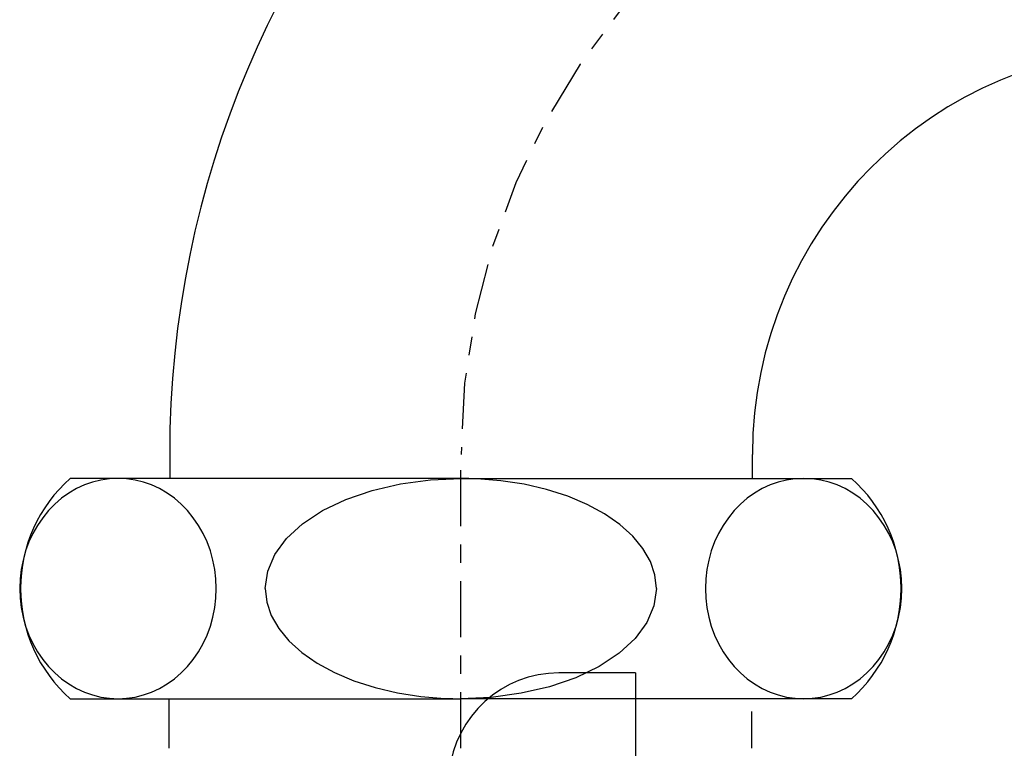
# Model space of a CAD drawing. Extents: x 844 to 1474, y -1138 to -858.
# Drawn here: x 1010 to 1015, y -1049 to -1045 of the extents above; entities that cross this region are included whole.
import ezdxf

# ---------------------------------------------------------------- set-up
doc = ezdxf.new("R2010")
doc.units = 0
doc.linetypes.add('ISO-10______', pattern=[4.699, 3.048, -0.762, 0.127, -0.762])
for name, color, linetype in [('0_03____', 7, 'CONTINUOUS'), ('0_05__', 7, 'CONTINUOUS'), ('0_18__', 7, 'CONTINUOUS'), ('0_25___', 7, 'CONTINUOUS'), ('__-1', 7, 'CONTINUOUS')]:
    doc.layers.add(name, color=color, linetype=linetype)

# ---------------------------------------------------------------- blocks, each defined once
blk = doc.blocks.new('____-26')
at = {"layer": '0_18__', "color": 7, "linetype": 'CONTINUOUS'}
for q in [(-419.589, 3817.103), (-415.421, 3767.603)]:
    blk.add_line((-415.421, 3817.103), q, dxfattribs=at)
blk.add_arc((-419.589, 3811.103), 6, 90, 174.3932, dxfattribs=at)
blk = doc.blocks.new('____-45')
at = {"layer": '0_03____', "color": 7}
blk.add_blockref('____-26', (0, 0), dxfattribs=at)
blk = doc.blocks.new('_1_10____2D')
at = {"layer": '0_05__', "color": 7}
blk.add_blockref('____-45', (0, 0), dxfattribs=at)
blk = doc.blocks.new('____-49')
at = {"layer": '0_03____', "linetype": 'ISO-10______'}
blk.add_line((-424.931, 3813), (-424.931, 3829), dxfattribs=at)
blk.add_arc((-386.92, 3829), 38, 0, 180, dxfattribs=at)
at = {"layer": '0_18__'}
for p, q in [((-440.795, 3829), (-440.795, 3827.7)), ((-409.045, 3827.7), (-409.045, 3829)), ((-424.92, 3827.7), (-446.212, 3827.7)), ((-424.943, 3827.7), (-403.651, 3827.7)), ((-446.212, 3815.7), (-424.92, 3815.7)), ((-440.818, 3813), (-440.818, 3815.7)), ((-403.651, 3815.7), (-424.943, 3815.7)), ((-409.068, 3813), (-409.068, 3815))]:
    blk.add_line(p, q, dxfattribs=at)
at = {"layer": '0_18__', "flags": 128}
for points in [[(-443.609, 3815.7), (-443.142, 3815.723), (-442.679, 3815.791), (-442.223, 3815.904), (-441.777, 3816.062), (-441.345, 3816.262), (-440.931, 3816.504), (-440.537, 3816.785), (-440.166, 3817.104), (-439.822, 3817.457), (-439.506, 3817.843), (-439.221, 3818.259), (-438.97, 3818.7), (-438.754, 3819.164), (-438.576, 3819.648), (-438.435, 3820.147), (-438.334, 3820.658), (-438.273, 3821.177), (-438.253, 3821.7), (-438.273, 3822.223), (-438.334, 3822.742), (-438.435, 3823.253), (-438.576, 3823.752), (-438.754, 3824.236), (-438.97, 3824.7), (-439.221, 3825.141), (-439.506, 3825.557), (-439.822, 3825.943), (-440.166, 3826.296), (-440.537, 3826.615), (-440.931, 3826.896), (-441.345, 3827.138), (-441.777, 3827.338), (-442.223, 3827.496), (-442.679, 3827.609), (-443.142, 3827.677), (-443.609, 3827.7), (-444.076, 3827.677), (-444.539, 3827.609), (-444.996, 3827.496), (-445.441, 3827.338), (-445.873, 3827.138), (-446.287, 3826.896), (-446.682, 3826.615), (-447.052, 3826.296), (-447.397, 3825.943), (-447.713, 3825.557), (-447.997, 3825.141), (-448.248, 3824.7), (-448.464, 3824.236), (-448.643, 3823.752), (-448.783, 3823.253), (-448.884, 3822.742), (-448.945, 3822.223), (-448.966, 3821.7), (-448.945, 3821.177), (-448.884, 3820.658), (-448.783, 3820.147), (-448.643, 3819.648), (-448.464, 3819.164), (-448.248, 3818.7), (-447.997, 3818.259), (-447.713, 3817.843), (-447.397, 3817.457), (-447.052, 3817.104), (-446.682, 3816.785), (-446.287, 3816.504), (-445.873, 3816.262), (-445.441, 3816.062), (-444.996, 3815.904), (-444.539, 3815.791), (-444.076, 3815.723), (-443.609, 3815.7)], [(-406.254, 3815.7), (-405.787, 3815.723), (-405.324, 3815.791), (-404.867, 3815.904), (-404.422, 3816.062), (-403.99, 3816.262), (-403.575, 3816.504), (-403.181, 3816.785), (-402.811, 3817.104), (-402.466, 3817.457), (-402.15, 3817.843), (-401.866, 3818.259), (-401.615, 3818.7), (-401.399, 3819.164), (-401.22, 3819.648), (-401.08, 3820.147), (-400.979, 3820.658), (-400.918, 3821.177), (-400.897, 3821.7), (-400.918, 3822.223), (-400.979, 3822.742), (-401.08, 3823.253), (-401.22, 3823.752), (-401.399, 3824.236), (-401.615, 3824.7), (-401.866, 3825.141), (-402.15, 3825.557), (-402.466, 3825.943), (-402.811, 3826.296), (-403.181, 3826.615), (-403.575, 3826.896), (-403.99, 3827.138), (-404.422, 3827.338), (-404.867, 3827.496), (-405.324, 3827.609), (-405.787, 3827.677), (-406.254, 3827.7), (-406.721, 3827.677), (-407.184, 3827.609), (-407.64, 3827.496), (-408.086, 3827.338), (-408.518, 3827.138), (-408.932, 3826.896), (-409.326, 3826.615), (-409.697, 3826.296), (-410.041, 3825.943), (-410.357, 3825.557), (-410.642, 3825.141), (-410.893, 3824.7), (-411.108, 3824.236), (-411.287, 3823.752), (-411.428, 3823.253), (-411.529, 3822.742), (-411.59, 3822.223), (-411.61, 3821.7), (-411.59, 3821.177), (-411.529, 3820.658), (-411.428, 3820.147), (-411.287, 3819.648), (-411.108, 3819.164), (-410.893, 3818.7), (-410.642, 3818.259), (-410.357, 3817.843), (-410.041, 3817.457), (-409.697, 3817.104), (-409.326, 3816.785), (-408.932, 3816.504), (-408.518, 3816.262), (-408.086, 3816.062), (-407.64, 3815.904), (-407.184, 3815.791), (-406.721, 3815.723), (-406.254, 3815.7)]]:
    blk.add_lwpolyline(points, close=True, dxfattribs=at)
for points in [[(-435.585, 3821.7), (-435.454, 3822.639), (-435.063, 3823.554), (-434.423, 3824.424), (-433.549, 3825.227), (-432.462, 3825.943), (-431.189, 3826.554), (-429.762, 3827.046), (-428.216, 3827.406), (-426.588, 3827.626), (-424.92, 3827.7)], [(-414.278, 3821.7), (-414.359, 3822.442), (-414.604, 3823.173), (-415.007, 3823.881), (-415.563, 3824.556), (-416.263, 3825.186), (-417.096, 3825.764), (-418.05, 3826.279), (-419.11, 3826.723), (-420.259, 3827.09), (-421.48, 3827.375), (-422.754, 3827.572), (-424.062, 3827.68), (-424.502, 3827.695), (-424.943, 3827.7)], [(-435.585, 3821.7), (-435.504, 3820.958), (-435.259, 3820.227), (-434.856, 3819.519), (-434.3, 3818.844), (-433.6, 3818.214), (-432.767, 3817.636), (-431.813, 3817.121), (-430.753, 3816.677), (-429.604, 3816.31), (-428.383, 3816.025), (-427.109, 3815.828), (-425.801, 3815.72), (-425.361, 3815.705), (-424.92, 3815.7)], [(-414.278, 3821.7), (-414.409, 3820.761), (-414.8, 3819.846), (-415.44, 3818.976), (-416.314, 3818.173), (-417.401, 3817.457), (-418.674, 3816.846), (-420.101, 3816.354), (-421.647, 3815.994), (-423.274, 3815.774), (-424.943, 3815.7)]]:
    blk.add_lwpolyline(points, dxfattribs=at)
at = {"layer": '0_18__'}
for centre, radius, start, end in [((-386.92, 3829), 53.875, 0, 180), ((-386.92, 3829), 22.125, 0, 180), ((-440.92, 3821.7), 8, 131.4096, 228.5904), ((-408.943, 3821.7), 8, 311.4096, 48.5904)]:
    blk.add_arc(centre, radius, start, end, dxfattribs=at)
blk = doc.blocks.new('_1_10_______2D-1')
at = {"layer": '0_25___', "color": 7}
blk.add_blockref('____-49', (0, 0), dxfattribs=at)

msp = doc.modelspace()

# ---------------------------------------------------------------- block references
at = {"layer": '__-1', "xscale": 0.1, "yscale": 0.1, "zscale": 0.1}
for name in ['_1_10_______2D-1', '_1_10____2D']:
    msp.add_blockref(name, (1055.0267, -1429.963), dxfattribs=at)

doc.saveas('drawing.dxf')
